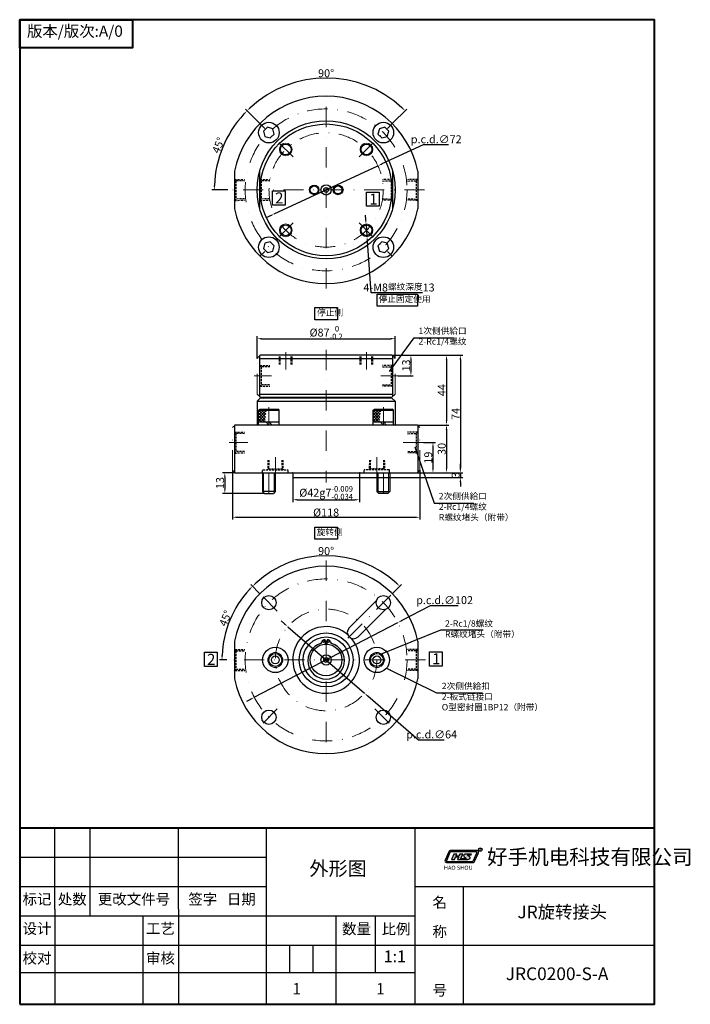
# Model space of a CAD drawing. Units: millimetres. Extents: x 486 to 909, y 193 to 813.
import ezdxf

# ---------------------------------------------------------------- set-up
doc = ezdxf.new("R2010")
doc.units = ezdxf.units.MM
for name, pattern in [('DASHDOT', [25.3, 12.7, -6.3, 0, -6.3]), ('DIVIDE', [31.6, 12.7, -6.3, 0, -6.3, 0, -6.3]), ('HIDDEN', [1.905, 1.27, -0.635]), ('PHANTOM', [2.5, 1.25, -0.25, 0.25, -0.25, 0.25, -0.25])]:
    doc.linetypes.add(name, pattern=pattern)
for name, color, linetype in [('1', 7, 'Continuous'), ('2L', 2, 'Continuous'), ('図面枠', 7, 'Continuous')]:
    doc.layers.add(name, color=color, linetype=linetype)
for name, color, linetype, lineweight in [('1L', 7, 'Continuous', 40), ('7L', 3, 'Continuous', 30), ('8L', 4, 'PHANTOM', 13), ('外轮廓线', 255, 'Continuous', 30)]:
    doc.layers.add(name, color=color, linetype=linetype, lineweight=lineweight)
doc.styles.add('HZ', font='gbenor.shx', dxfattribs={"width": 0.75, "bigfont": 'hztxt.shx'})
doc.styles.add('ROMANS', font='ROMANS', dxfattribs={"width": 0.7})
doc.styles.add('黑', font='MS Mincho.ttf', dxfattribs={"width": 0.7})
doc.dimstyles.new('1-1', dxfattribs={"dimtxt": 5, "dimasz": 2.8, "dimexe": 1.5, "dimexo": 0, "dimgap": 0.5, "dimtad": 1, "dimtoh": 1, "dimdsep": 46, "dimlunit": 6, "dimtxsty": 'HZ', "dimcen": 3, "dimclrd": 1, "dimclre": 1, "dimclrt": 3, "dimazin": 2, "dimtfac": 0.6, "dimtmove": 0, "dimatfit": 3, "dimfxl": 1, "dimtolj": 1, "dimarcsym": 0})

# ---------------------------------------------------------------- blocks, each defined once
blk = doc.blocks.new('好手logo1')
h = blk.add_hatch(color=1)
h.paths.add_polyline_path([(13.4, 7.8, 1), (14.8, 7.8, 1)])
h.paths.add_polyline_path([(14.7, 7.8, -1), (13.5, 7.8, -1)], flags=16)
h = blk.add_hatch(color=1)
h.paths.add_polyline_path([(11.12, 2.84, 0.300672), (12.04, 3.45), (13.38, 6.6, 0.537666), (12.83, 7.44), (2.6, 7.44, 0.300672), (1.86, 6.95), (0.47, 3.68, 0.537666), (1.02, 2.84)])
h.paths.add_polyline_path([(1.18, 3.24, -0.537666), (1, 3.52), (2.33, 6.65, -0.300672), (2.7, 6.9), (12.57, 6.9, -0.537666), (12.75, 6.62), (11.47, 3.61, -0.300672), (10.92, 3.24)], flags=16)
h.paths.add_polyline_path([(9.3, 4.03), (5.28, 4.03), (5.65, 4.86, 0.540881), (5.55, 5), (4.63, 5, 0.297959), (4.54, 4.94), (4.14, 4.03), (3, 4.03), (3.91, 6.1), (5.05, 6.1), (4.75, 5.42, 0.540881), (4.84, 5.28), (5.76, 5.28, 0.297959), (5.85, 5.34), (6.19, 6.1), (7.33, 6.1), (6.58, 4.39, 0.540881), (6.67, 4.25), (8.54, 4.25, 0.684537), (8.6, 4.43), (7.78, 5.19, -0.466541), (7.8, 5.8, -0.165228), (8.65, 6.09), (10.72, 6.09), (10.55, 5.82), (9.25, 5.82, 0.684537), (9.18, 5.65), (10.05, 4.85, -0.512887), (9.98, 4.21, -0.127046)], flags=0)
at = {"color": 1}
for p, q in [((3.91, 6.1), (3, 4.03)), ((3, 4.03), (4.14, 4.03)), ((5.05, 6.1), (3.91, 6.1)), ((4.14, 4.03), (4.54, 4.94)), ((4.63, 5), (5.55, 5)), ((4.75, 5.42), (5.05, 6.1)), ((5.76, 5.28), (4.84, 5.28)), ((5.65, 4.86), (5.28, 4.03)), ((5.28, 4.03), (9.3, 4.03)), ((6.19, 6.1), (5.85, 5.34)), ((7.33, 6.1), (6.19, 6.1)), ((6.58, 4.39), (7.33, 6.1)), ((8.54, 4.25), (6.67, 4.25)), ((7.78, 5.19), (8.6, 4.43)), ((10.72, 6.09), (8.65, 6.09)), ((10.05, 4.85), (9.18, 5.65)), ((9.25, 5.82), (10.55, 5.82)), ((10.55, 5.82), (10.72, 6.09))]:
    blk.add_line(p, q, dxfattribs=at)
for points in [[(1.02, 2.84), (11.12, 2.84, 0.300672), (12.04, 3.45), (13.38, 6.6, 0.537666), (12.83, 7.44), (2.6, 7.44, 0.300672), (1.86, 6.95), (0.47, 3.68, 0.537666)], [(10.92, 3.24, 0.300672), (11.47, 3.61), (12.75, 6.62, 0.537666), (12.57, 6.9), (2.7, 6.9, 0.300672), (2.33, 6.65), (1, 3.52, 0.537666), (1.18, 3.24)]]:
    blk.add_lwpolyline(points, format="xyb", close=True, dxfattribs=at)
for radius in [0.7, 0.6]:
    blk.add_circle((14.1, 7.8), radius, dxfattribs=at)
for centre, radius, start, end in [((4.63, 4.9), 0.1, 90, 156.3676), ((4.84, 5.38), 0.1, 156.3676, 270), ((5.55, 4.9), 0.1, 336.3676, 90), ((5.76, 5.38), 0.1, 270, 336.3676), ((6.67, 4.35), 0.1, 156.3676, 270), ((8.05, 5.48), 0.4, 127.5285, 227.5724), ((8.65, 4.69), 1.4, 90, 127.5285), ((8.54, 4.35), 0.1, 270, 47.5724), ((9.25, 5.72), 0.1, 90, 227.5724), ((9.3, 5.43), 1.4, 270, 298.9615), ((9.78, 4.56), 0.4, 298.9615, 47.5724)]:
    blk.add_arc(centre, radius, start, end, dxfattribs=at)
at = {"color": 1, "attachment_point": 1}
for s, insert, char_height in [('{\\fSimSun|b0|i0|c134|p2;R}', (13.84, 8.23), 0.8008), ('{\\f@MS UI Gothic|b1|i1|c128|p34;HAO\\f@MS UI Gothic|b1|i1|c134|p34; \\f@MS UI Gothic|b1|i1|c128|p34;SHOU}', (0, 1.61), 1.6)]:
    blk.add_mtext(s, dxfattribs=dict(at, insert=insert, char_height=char_height))
blk = doc.blocks.new('*D49')
at = {"color": 1, "lineweight": -2}
for p, q in [((637.69, 747.2), (628.53, 756.36)), ((721.13, 747.2), (730.3, 756.36))]:
    blk.add_line(p, q, dxfattribs=at)
blk.add_arc((679.41, 705.48), 70.46, 47.27697, 132.72303, dxfattribs=at)
at = {"color": 1}
for points in [[(631.93, 756.91), (631.28, 757.58), (629.59, 755.3)], [(727.54, 757.58), (726.89, 756.91), (729.24, 755.3)]]:
    blk.add_solid(points, dxfattribs=at)
at = {"layer": 'Defpoints', "color": 0}
for p in [(697.65, 773.54), (637.69, 747.2), (721.13, 747.2), (658.68, 726.21), (700.15, 726.21)]:
    blk.add_point(p, dxfattribs=at)
at = {"color": 3, "insert": (679.41, 778.94), "char_height": 5, "attachment_point": 5, "style": 'HZ'}
blk.add_mtext('\\A1;90°', dxfattribs=at)
blk = doc.blocks.new('*D50')
at = {"color": 1, "lineweight": -2}
for p, q in [((637.69, 747.2), (628.53, 756.36)), ((617.41, 705.48), (607.45, 705.48))]:
    blk.add_line(p, q, dxfattribs=at)
blk.add_arc((679.41, 705.48), 70.46, 137.27697, 177.72303, dxfattribs=at)
at = {"color": 1}
for points in [[(627.31, 753.61), (627.98, 752.96), (629.59, 755.3)], [(609.47, 708.27), (608.54, 708.29), (608.95, 705.48)]]:
    blk.add_solid(points, dxfattribs=at)
at = {"layer": 'Defpoints', "color": 0}
for p in [(637.69, 747.2), (618.39, 740.71), (658.68, 726.21), (617.41, 705.48), (741.41, 705.48)]:
    blk.add_point(p, dxfattribs=at)
at = {"color": 3, "insert": (611.54, 733.59), "char_height": 5, "attachment_point": 5, "rotation": 67.5, "style": 'HZ'}
blk.add_mtext('\\A1;45°', dxfattribs=at)
blk = doc.blocks.new('*D51')
at = {"color": 1, "lineweight": -2}
for p, q in [((740.56, 733.83), (714.61, 721.8)), ((756.56, 733.83), (740.56, 733.83)), ((646.75, 690.34), (712.07, 720.62)), ((644.21, 689.16), (641.67, 687.98))]:
    blk.add_line(p, q, dxfattribs=at)
at = {"color": 1}
for points in [[(714.41, 722.23), (714.81, 721.38), (712.07, 720.62)], [(644.02, 689.58), (644.41, 688.73), (646.75, 690.34)]]:
    blk.add_solid(points, dxfattribs=at)
at = {"layer": 'Defpoints', "color": 0}
for p in [(712.07, 720.62), (646.75, 690.34)]:
    blk.add_point(p, dxfattribs=at)
at = {"color": 3, "insert": (748.81, 737.36), "char_height": 5, "attachment_point": 5, "style": 'HZ'}
blk.add_mtext('\\A1;{\\Fgbenor,hztxt|c134;p.c.d.∅72}', dxfattribs=at)
blk = doc.blocks.new('*D52')
at = {"color": 1, "lineweight": -2}
for p, q in [((704.35, 686.8), (704.13, 689.6)), ((704.56, 684.01), (705.17, 676.04)), ((707.88, 640.75), (705.39, 673.24)), ((740.21, 640.75), (707.88, 640.75))]:
    blk.add_line(p, q, dxfattribs=at)
at = {"color": 1}
for points in [[(704.81, 686.84), (703.88, 686.77), (704.56, 684.01)], [(705.85, 673.28), (704.92, 673.21), (705.17, 676.04)]]:
    blk.add_solid(points, dxfattribs=at)
at = {"layer": 'Defpoints', "color": 0}
for p in [(704.56, 684.01), (705.17, 676.04)]:
    blk.add_point(p, dxfattribs=at)
at = {"color": 3, "insert": (725.36, 644.03), "char_height": 5, "attachment_point": 5, "style": 'HZ'}
blk.add_mtext('\\A1;{\\Fgbenor,hztxt|c134;4-M8\\fSimSun|b0|i0|c134|p2;\\H0.8x;螺纹深度\\Fgbenor,hztxt|c134;\\H1.25x;13}', dxfattribs=at)
blk = doc.blocks.new('*D53')
at = {"color": 1, "lineweight": -2}
for p, q in [((635.91, 599.41), (635.91, 613.29)), ((638.71, 611.79), (720.11, 611.79)), ((722.91, 599.41), (722.91, 613.29))]:
    blk.add_line(p, q, dxfattribs=at)
at = {"color": 1}
for points in [[(638.71, 612.26), (638.71, 611.33), (635.91, 611.79)], [(720.11, 612.26), (720.11, 611.33), (722.91, 611.79)]]:
    blk.add_solid(points, dxfattribs=at)
at = {"layer": 'Defpoints', "color": 0}
for p in [(722.91, 611.79), (635.91, 599.41), (722.91, 599.41)]:
    blk.add_point(p, dxfattribs=at)
at = {"color": 3, "insert": (679.41, 615.65), "char_height": 5, "attachment_point": 5, "style": 'HZ'}
blk.add_mtext('\\A1;{\\Fgbenor,hztxt|c134;%%C87\\H0.7x;\\S 0^ -0.2;}', dxfattribs=at)
blk = doc.blocks.new('*D54')
at = {"color": 1, "lineweight": -2}
for p, q in [((720.91, 601.41), (765.52, 601.41)), ((764.02, 598.61), (764.02, 530.21)), ((736.91, 527.41), (765.52, 527.41))]:
    blk.add_line(p, q, dxfattribs=at)
at = {"color": 1}
for points in [[(763.55, 598.61), (764.49, 598.61), (764.02, 601.41)], [(763.55, 530.21), (764.49, 530.21), (764.02, 527.41)]]:
    blk.add_solid(points, dxfattribs=at)
at = {"layer": 'Defpoints', "color": 0}
for p in [(720.91, 601.41), (736.91, 527.41), (764.02, 527.41)]:
    blk.add_point(p, dxfattribs=at)
at = {"color": 3, "insert": (761.02, 564.41), "char_height": 5, "attachment_point": 5, "rotation": 90, "style": 'HZ'}
blk.add_mtext('\\A1;{\\Fgbenor,hztxt|c134;74}', dxfattribs=at)
blk = doc.blocks.new('*D55')
at = {"color": 1, "lineweight": -2}
for p, q in [((720.91, 601.41), (734.36, 601.41)), ((732.86, 598.61), (732.86, 591.21)), ((724.75, 588.41), (734.36, 588.41))]:
    blk.add_line(p, q, dxfattribs=at)
at = {"color": 1}
for points in [[(732.39, 598.61), (733.32, 598.61), (732.86, 601.41)], [(732.39, 591.21), (733.32, 591.21), (732.86, 588.41)]]:
    blk.add_solid(points, dxfattribs=at)
at = {"layer": 'Defpoints', "color": 0}
for p in [(720.91, 601.41), (724.75, 588.41), (732.86, 588.41)]:
    blk.add_point(p, dxfattribs=at)
at = {"color": 3, "insert": (729.86, 594.91), "char_height": 5, "attachment_point": 5, "rotation": 90, "style": 'HZ'}
blk.add_mtext('\\A1;13', dxfattribs=at)
blk = doc.blocks.new('*D56')
at = {"color": 1, "lineweight": -2}
for p, q in [((720.91, 601.41), (756.78, 601.41)), ((755.28, 598.61), (755.28, 560.21)), ((736.91, 557.41), (756.78, 557.41))]:
    blk.add_line(p, q, dxfattribs=at)
at = {"color": 1}
for points in [[(754.82, 598.61), (755.75, 598.61), (755.28, 601.41)], [(754.82, 560.21), (755.75, 560.21), (755.28, 557.41)]]:
    blk.add_solid(points, dxfattribs=at)
at = {"layer": 'Defpoints', "color": 0}
for p in [(720.91, 601.41), (736.91, 557.41), (755.28, 557.41)]:
    blk.add_point(p, dxfattribs=at)
at = {"color": 3, "insert": (752.28, 579.41), "char_height": 5, "attachment_point": 5, "rotation": 90, "style": 'HZ'}
blk.add_mtext('\\A1;44', dxfattribs=at)
blk = doc.blocks.new('*D57')
at = {"color": 1, "lineweight": -2}
for p, q in [((740.86, 546.41), (748.26, 546.41)), ((746.76, 543.61), (746.76, 530.21)), ((736.91, 527.41), (748.26, 527.41))]:
    blk.add_line(p, q, dxfattribs=at)
at = {"color": 1}
for points in [[(746.29, 543.61), (747.22, 543.61), (746.76, 546.41)], [(746.29, 530.21), (747.22, 530.21), (746.76, 527.41)]]:
    blk.add_solid(points, dxfattribs=at)
at = {"layer": 'Defpoints', "color": 0}
for p in [(740.86, 546.41), (736.91, 527.41), (746.76, 527.41)]:
    blk.add_point(p, dxfattribs=at)
at = {"color": 3, "insert": (743.76, 536.91), "char_height": 5, "attachment_point": 5, "rotation": 90, "style": 'HZ'}
blk.add_mtext('\\A1;19', dxfattribs=at)
blk = doc.blocks.new('*D58')
at = {"color": 1, "lineweight": -2}
for p, q in [((736.91, 557.41), (756.78, 557.41)), ((755.28, 554.61), (755.28, 530.21)), ((736.91, 527.41), (756.78, 527.41))]:
    blk.add_line(p, q, dxfattribs=at)
at = {"color": 1}
for points in [[(754.82, 554.61), (755.75, 554.61), (755.28, 557.41)], [(754.82, 530.21), (755.75, 530.21), (755.28, 527.41)]]:
    blk.add_solid(points, dxfattribs=at)
at = {"layer": 'Defpoints', "color": 0}
for p in [(736.91, 557.41), (736.91, 527.41), (755.28, 527.41)]:
    blk.add_point(p, dxfattribs=at)
at = {"color": 3, "insert": (752.28, 542.41), "char_height": 5, "attachment_point": 5, "rotation": 90, "style": 'HZ'}
blk.add_mtext('\\A1;30', dxfattribs=at)
blk = doc.blocks.new('*D59')
at = {"color": 1, "lineweight": -2}
for p, q in [((621.91, 527.41), (614.08, 527.41)), ((615.58, 524.61), (615.58, 517.21)), ((640.55, 514.41), (614.08, 514.41))]:
    blk.add_line(p, q, dxfattribs=at)
at = {"color": 1}
for points in [[(615.11, 524.61), (616.04, 524.61), (615.58, 527.41)], [(615.11, 517.21), (616.04, 517.21), (615.58, 514.41)]]:
    blk.add_solid(points, dxfattribs=at)
at = {"layer": 'Defpoints', "color": 0}
for p in [(621.91, 527.41), (615.58, 514.41), (640.55, 514.41)]:
    blk.add_point(p, dxfattribs=at)
at = {"color": 3, "insert": (612.58, 520.91), "char_height": 5, "attachment_point": 5, "rotation": 90, "style": 'HZ'}
blk.add_mtext('\\A1;13', dxfattribs=at)
blk = doc.blocks.new('*D60')
at = {"color": 1, "lineweight": -2}
for p, q in [((658.41, 524.81), (658.41, 508.87)), ((700.41, 524.81), (700.41, 508.87)), ((661.21, 510.37), (697.61, 510.37))]:
    blk.add_line(p, q, dxfattribs=at)
at = {"color": 1}
for points in [[(661.21, 510.84), (661.21, 509.91), (658.41, 510.37)], [(697.61, 510.84), (697.61, 509.91), (700.41, 510.37)]]:
    blk.add_solid(points, dxfattribs=at)
at = {"layer": 'Defpoints', "color": 0}
for p in [(658.41, 524.81), (700.41, 524.81), (700.41, 510.37)]:
    blk.add_point(p, dxfattribs=at)
at = {"color": 3, "insert": (679.41, 514.81), "char_height": 5, "attachment_point": 5, "style": 'HZ'}
blk.add_mtext('\\A1;{\\Fgbenor,hztxt|c134;%%C42g7\\H0.7x;\\S-0.009^ -0.034;}', dxfattribs=at)
blk = doc.blocks.new('*D61')
at = {"color": 1, "lineweight": -2}
for p, q in [((620.41, 528.91), (620.41, 497.86)), ((738.41, 528.91), (738.41, 497.86)), ((623.21, 499.36), (735.61, 499.36))]:
    blk.add_line(p, q, dxfattribs=at)
at = {"color": 1}
for points in [[(623.21, 499.82), (623.21, 498.89), (620.41, 499.36)], [(735.61, 499.82), (735.61, 498.89), (738.41, 499.36)]]:
    blk.add_solid(points, dxfattribs=at)
at = {"layer": 'Defpoints', "color": 0}
for p in [(620.41, 528.91), (738.41, 528.91), (738.41, 499.36)]:
    blk.add_point(p, dxfattribs=at)
at = {"color": 3, "insert": (679.41, 502.36), "char_height": 5, "attachment_point": 5, "style": 'HZ'}
blk.add_mtext('\\A1;{\\Fgbenor,hztxt|c134;%%C118}', dxfattribs=at)
blk = doc.blocks.new('*D62')
at = {"color": 1, "lineweight": -2}
for p, q in [((637.69, 451.23), (631.97, 456.95)), ((721.13, 451.23), (726.85, 456.95))]:
    blk.add_line(p, q, dxfattribs=at)
blk.add_arc((679.41, 409.51), 65.59, 47.44606, 132.55394, dxfattribs=at)
at = {"color": 1}
for points in [[(635.38, 457.49), (634.73, 458.17), (633.03, 455.89)], [(724.09, 458.17), (723.45, 457.49), (725.79, 455.89)]]:
    blk.add_solid(points, dxfattribs=at)
at = {"layer": 'Defpoints', "color": 0}
for p in [(696.39, 472.87), (637.69, 451.23), (721.13, 451.23), (648.66, 440.27), (693.17, 423.27)]:
    blk.add_point(p, dxfattribs=at)
at = {"color": 3, "insert": (679.41, 478.1), "char_height": 5, "attachment_point": 5, "style": 'HZ'}
blk.add_mtext('\\A1;90°', dxfattribs=at)
blk = doc.blocks.new('*D63')
at = {"color": 1, "lineweight": -2}
for p, q in [((637.69, 451.23), (631.95, 456.98)), ((616.79, 409.51), (612.29, 409.51))]:
    blk.add_line(p, q, dxfattribs=at)
blk.add_arc((679.41, 409.51), 65.63, 137.4448, 177.5552, dxfattribs=at)
at = {"color": 1}
for points in [[(630.73, 454.22), (631.41, 453.57), (633.01, 455.92)], [(614.31, 412.3), (613.38, 412.32), (613.79, 409.51)]]:
    blk.add_solid(points, dxfattribs=at)
at = {"layer": 'Defpoints', "color": 0}
for p in [(637.69, 451.23), (622.58, 442.33), (648.66, 440.27), (616.79, 409.51), (742.03, 409.51)]:
    blk.add_point(p, dxfattribs=at)
at = {"color": 3, "insert": (616.01, 435.77), "char_height": 5, "attachment_point": 5, "rotation": 67.5, "style": 'HZ'}
blk.add_mtext('\\A1;45°', dxfattribs=at)
blk = doc.blocks.new('*D64')
at = {"color": 1, "lineweight": -2}
for p, q in [((745.05, 443.65), (727.14, 434.34)), ((762.62, 443.65), (745.05, 443.65)), ((634.16, 385.98), (724.66, 433.04)), ((631.68, 384.69), (629.2, 383.4))]:
    blk.add_line(p, q, dxfattribs=at)
at = {"color": 1}
for points in [[(726.93, 434.75), (727.36, 433.92), (724.66, 433.04)], [(631.46, 385.1), (631.9, 384.28), (634.16, 385.98)]]:
    blk.add_solid(points, dxfattribs=at)
at = {"layer": 'Defpoints', "color": 0}
for p in [(724.66, 433.04), (634.16, 385.98)]:
    blk.add_point(p, dxfattribs=at)
at = {"color": 3, "insert": (754.08, 447.17), "char_height": 5, "attachment_point": 5, "style": 'HZ'}
blk.add_mtext('\\A1;{\\Fgbenor,hztxt|c134;p.c.d.∅102}', dxfattribs=at)
blk = doc.blocks.new('*D65')
at = {"color": 1, "lineweight": -2}
for p, q in [((653.1, 432.29), (650.99, 434.13)), ((655.22, 430.46), (703.6, 388.57)), ((737.64, 359.1), (705.72, 386.73)), ((753.76, 359.1), (737.64, 359.1))]:
    blk.add_line(p, q, dxfattribs=at)
at = {"color": 1}
for points in [[(653.41, 432.65), (652.8, 431.94), (655.22, 430.46)], [(706.03, 387.09), (705.41, 386.38), (703.6, 388.57)]]:
    blk.add_solid(points, dxfattribs=at)
at = {"layer": 'Defpoints', "color": 0}
for p in [(655.22, 430.46), (703.6, 388.57)]:
    blk.add_point(p, dxfattribs=at)
at = {"color": 3, "insert": (745.95, 362.62), "char_height": 5, "attachment_point": 5, "style": 'HZ'}
blk.add_mtext('\\A1;{\\Fgbenor,hztxt|c134;p.c.d.∅64}', dxfattribs=at)
blk = doc.blocks.new('*D66')
at = {"color": 1, "lineweight": -2}
for p, q in [((736.91, 527.41), (765.52, 527.41)), ((764.02, 530.21), (764.02, 533.01)), ((764.02, 527.41), (764.02, 524.41)), ((700.01, 524.41), (765.52, 524.41)), ((764.02, 521.61), (764.02, 518.81))]:
    blk.add_line(p, q, dxfattribs=at)
at = {"color": 1}
for points in [[(763.55, 530.21), (764.49, 530.21), (764.02, 527.41)], [(763.55, 521.61), (764.49, 521.61), (764.02, 524.41)]]:
    blk.add_solid(points, dxfattribs=at)
at = {"layer": 'Defpoints', "color": 0}
for p in [(736.91, 527.41), (700.01, 524.41), (764.02, 524.41)]:
    blk.add_point(p, dxfattribs=at)
at = {"color": 3, "insert": (761.02, 525.91), "char_height": 5, "attachment_point": 5, "rotation": 90, "style": 'HZ'}
blk.add_mtext('\\A1;3', dxfattribs=at)

msp = doc.modelspace()

# ---------------------------------------------------------------- linework, layer by layer
for points in [[(645.604, 704.913), (653.625, 704.913), (653.625, 695.894), (645.604, 695.894)], [(704.923, 704.159), (712.944, 704.159), (712.944, 695.14), (704.923, 695.14)], [(711.501, 639.906), (737.039, 639.906), (737.039, 632.194), (711.501, 632.194)], [(672.333, 631.467), (686.587, 631.467), (686.587, 623.755), (672.333, 623.755)], [(672.333, 493.21), (686.587, 493.21), (686.587, 485.498), (672.333, 485.498)], [(602.682, 414.341), (610.703, 414.341), (610.703, 405.323), (602.682, 405.323)], [(744.549, 414.696), (752.569, 414.696), (752.569, 405.678), (744.549, 405.678)]]:
    msp.add_lwpolyline(points, close=True)
at = {"layer": '1', "color": 4, "linetype": 'HIDDEN'}
for p, q in [((621.611, 712.261), (622.611, 711.23)), ((621.755, 712.113), (628.047, 711.916)), ((628.02, 711.061), (622.611, 711.23)), ((622.611, 711.23), (622.611, 699.73)), ((637.511, 712.261), (638.511, 711.23)), ((637.655, 712.113), (643.947, 711.916)), ((643.92, 711.061), (638.511, 711.23)), ((638.511, 711.23), (638.511, 699.73)), ((721.167, 712.113), (714.876, 711.916)), ((714.902, 711.061), (720.312, 711.23)), ((721.311, 712.261), (720.312, 711.23)), ((720.312, 711.23), (720.312, 699.73)), ((737.067, 712.113), (730.776, 711.916)), ((730.802, 711.061), (736.212, 711.23)), ((737.211, 712.261), (736.212, 711.23)), ((736.212, 711.23), (736.212, 699.73)), ((621.611, 698.699), (622.611, 699.73)), ((621.755, 698.847), (627.963, 699.041)), ((627.936, 699.897), (622.611, 699.73)), ((637.511, 698.699), (638.511, 699.73)), ((637.655, 698.847), (643.863, 699.041)), ((643.836, 699.897), (638.511, 699.73)), ((721.167, 698.847), (714.96, 699.041)), ((714.987, 699.897), (720.312, 699.73)), ((721.311, 698.699), (720.312, 699.73)), ((737.067, 698.847), (730.86, 699.041)), ((730.887, 699.897), (736.212, 699.73)), ((737.211, 698.699), (736.212, 699.73)), ((649.955, 595.532), (649.955, 601.412)), ((650.555, 595.532), (650.555, 601.412)), ((657.355, 595.532), (657.355, 601.412)), ((657.955, 595.532), (657.955, 601.412)), ((700.867, 595.532), (700.867, 601.412)), ((701.467, 595.532), (701.467, 601.412)), ((708.267, 595.532), (708.267, 601.412)), ((708.867, 595.532), (708.867, 601.412)), ((637.511, 595.193), (638.511, 594.162)), ((721.311, 595.193), (720.312, 594.162)), ((637.655, 595.045), (643.947, 594.848)), ((643.92, 593.993), (638.511, 594.162)), ((638.511, 594.162), (638.511, 582.662)), ((721.167, 595.045), (714.876, 594.848)), ((714.902, 593.993), (720.312, 594.162)), ((720.312, 594.162), (720.312, 582.662)), ((643.836, 582.829), (638.511, 582.662)), ((714.987, 582.829), (720.312, 582.662)), ((637.511, 581.631), (638.511, 582.662)), ((637.655, 581.779), (643.863, 581.973)), ((721.167, 581.779), (714.96, 581.973)), ((721.311, 581.631), (720.312, 582.662)), ((621.611, 553.193), (622.611, 552.162)), ((621.755, 553.045), (628.047, 552.848)), ((628.02, 551.993), (622.611, 552.162)), ((622.611, 552.162), (622.611, 540.662)), ((737.067, 553.045), (730.776, 552.848)), ((730.802, 551.993), (736.212, 552.162)), ((737.211, 553.193), (736.212, 552.162)), ((736.212, 552.162), (736.212, 540.662)), ((621.611, 539.631), (622.611, 540.662)), ((621.755, 539.779), (627.963, 539.973)), ((627.936, 540.829), (622.611, 540.662)), ((737.067, 539.779), (730.86, 539.973)), ((730.887, 540.829), (736.212, 540.662)), ((737.211, 539.631), (736.212, 540.662)), ((642.741, 535.412), (642.551, 529.323)), ((643.311, 535.412), (643.139, 529.912)), ((651.511, 535.412), (651.683, 529.912)), ((652.082, 535.412), (652.272, 529.323)), ((706.741, 535.412), (706.551, 529.323)), ((707.311, 535.412), (707.139, 529.912)), ((715.511, 535.412), (715.683, 529.912)), ((716.082, 535.412), (716.272, 529.323)), ((639.411, 527.612), (639.411, 529.012)), ((639.611, 529.212), (655.211, 529.212)), ((643.139, 529.912), (642.439, 529.212)), ((643.139, 529.912), (651.683, 529.912)), ((651.683, 529.912), (652.383, 529.212)), ((655.411, 527.612), (655.411, 529.012)), ((703.411, 527.612), (703.411, 529.012)), ((719.211, 529.212), (703.611, 529.212)), ((707.139, 529.912), (706.439, 529.212)), ((715.683, 529.912), (707.139, 529.912)), ((715.683, 529.912), (716.383, 529.212)), ((719.411, 527.612), (719.411, 529.012)), ((621.611, 416.266), (622.584, 415.263)), ((621.781, 416.091), (628.188, 416.091)), ((737.041, 416.091), (730.634, 416.091)), ((737.211, 416.266), (736.238, 415.263)), ((622.584, 415.263), (628.188, 415.263)), ((622.584, 415.263), (622.584, 403.763)), ((736.238, 415.263), (730.634, 415.263)), ((736.238, 415.263), (736.238, 403.763)), ((621.611, 402.759), (622.584, 403.763)), ((622.584, 403.763), (628.188, 403.763)), ((736.238, 403.763), (730.634, 403.763)), ((737.211, 402.759), (736.238, 403.763)), ((621.781, 402.934), (628.188, 402.934)), ((737.041, 402.934), (730.634, 402.934))]:
    msp.add_line(p, q, dxfattribs=at)
for centre, start, end in [((639.211, 527.612), 270, 0), ((639.611, 529.012), 90, 180), ((655.211, 529.012), 0, 90), ((655.611, 527.612), 180, 270), ((703.211, 527.612), 270, 0), ((703.611, 529.012), 90, 180), ((719.211, 529.012), 0, 90), ((719.611, 527.612), 180, 270)]:
    msp.add_arc(centre, 0.2, start, end, dxfattribs=at)
at = {"layer": '1L', "linetype": 'ByBlock'}
msp.add_line((486.291, 303.795), (886.327, 303.795), dxfattribs=at)
for points in [[(486.314, 812.654), (557.422, 812.654), (557.422, 794.877), (486.314, 794.877)], [(486.314, 192.69), (886.291, 192.69), (886.291, 812.654), (486.314, 812.654)], [(486.314, 192.69), (886.291, 192.69), (886.291, 812.654), (486.314, 812.654)]]:
    msp.add_lwpolyline(points, close=True, dxfattribs=at)
at = {"layer": '2L', "linetype": 'Continuous'}
for p, q in [((508.535, 252.687), (508.535, 303.795)), ((508.535, 252.687), (508.535, 303.795)), ((530.756, 248.465), (530.756, 303.795)), ((530.756, 248.465), (530.756, 303.795)), ((586.308, 252.687), (586.308, 303.795)), ((586.308, 252.687), (586.308, 303.795)), ((641.86, 192.69), (641.86, 303.795)), ((641.86, 192.69), (641.86, 303.795)), ((735.453, 192.69), (735.453, 303.795)), ((735.453, 192.69), (735.453, 303.795)), ((486.314, 285.351), (641.86, 285.351)), ((486.314, 285.351), (641.86, 285.351)), ((486.314, 266.908), (641.86, 266.908)), ((486.314, 266.908), (641.86, 266.908)), ((486.314, 266.908), (641.86, 266.908)), ((486.314, 266.908), (641.86, 266.908)), ((486.314, 266.908), (641.86, 266.908)), ((486.314, 266.908), (641.86, 266.908)), ((735.453, 266.908), (886.291, 266.908)), ((735.453, 266.908), (886.291, 266.908)), ((766.007, 192.69), (766.007, 266.908)), ((766.007, 192.69), (766.007, 266.908)), ((486.314, 248.465), (735.453, 248.465)), ((486.314, 248.465), (735.453, 248.465)), ((508.535, 252.687), (508.535, 192.69)), ((508.535, 252.687), (508.535, 192.69)), ((564.087, 192.69), (564.087, 248.465)), ((564.087, 192.69), (564.087, 248.465)), ((586.308, 252.687), (586.308, 192.69)), ((586.308, 252.687), (586.308, 192.69)), ((685.795, 192.69), (685.795, 248.465)), ((685.795, 192.69), (685.795, 248.465)), ((710.624, 212.689), (710.624, 248.465)), ((710.624, 212.689), (710.624, 248.465)), ((486.314, 230.021), (886.291, 230.021)), ((486.314, 230.021), (886.291, 230.021)), ((656.49, 212.689), (656.49, 230.021)), ((656.49, 212.689), (656.49, 230.021)), ((671.165, 212.689), (671.165, 230.021)), ((671.165, 212.689), (671.165, 230.021)), ((486.314, 212.689), (735.453, 212.689)), ((486.314, 212.689), (735.453, 212.689))]:
    msp.add_line(p, q, dxfattribs=at)
at = {"layer": '図面枠', "color": 1, "linetype": 'DASHDOT', "lineweight": 20}
for p, q in [((679.411, 643.48), (679.411, 767.48)), ((658.677, 726.215), (637.692, 747.2)), ((700.146, 726.215), (721.131, 747.2)), ((741.411, 705.48), (617.411, 705.48)), ((658.677, 684.746), (637.692, 663.761)), ((700.146, 684.746), (721.131, 663.761)), ((653.955, 603.35), (653.955, 592.385)), ((679.411, 604.738), (679.411, 521.348)), ((704.867, 603.35), (704.867, 592.385)), ((634.07, 588.412), (645.021, 588.412)), ((724.752, 588.412), (713.801, 588.412)), ((643.349, 568.758), (643.349, 557.412)), ((715.474, 568.758), (715.474, 557.412)), ((630.121, 546.412), (618.258, 546.412)), ((728.062, 546.412), (740.863, 546.412)), ((647.411, 525.119), (647.411, 537.213)), ((711.411, 525.119), (711.411, 537.213)), ((643.349, 527.412), (643.349, 512.941)), ((715.474, 527.412), (715.474, 512.941)), ((679.411, 472.133), (679.411, 346.893)), ((648.656, 440.268), (637.692, 451.232)), ((693.167, 423.268), (721.131, 451.232)), ((742.031, 409.513), (616.791, 409.513)), ((648.656, 378.757), (637.692, 367.793)), ((710.167, 378.757), (721.131, 367.793))]:
    msp.add_line(p, q, dxfattribs=at)
at = {"layer": '図面枠', "color": 3, "linetype": 'Continuous', "lineweight": 30}
for p, q in [((642.443, 744.923), (639.968, 742.449)), ((645.824, 744.018), (642.443, 744.923)), ((646.73, 740.637), (645.824, 744.018)), ((712.999, 744.018), (712.093, 740.637)), ((716.38, 744.923), (712.999, 744.018)), ((718.855, 742.449), (716.38, 744.923)), ((639.968, 742.449), (640.874, 739.068)), ((640.874, 739.068), (644.255, 738.162)), ((644.255, 738.162), (646.73, 740.637)), ((712.093, 740.637), (714.568, 738.162)), ((714.568, 738.162), (717.949, 739.068)), ((717.949, 739.068), (718.855, 742.449)), ((621.611, 717.319), (621.611, 693.641)), ((637.511, 717.17), (637.511, 693.791)), ((721.311, 717.17), (721.311, 693.791)), ((737.211, 717.319), (737.211, 693.641)), ((640.874, 671.893), (639.968, 668.512)), ((644.255, 672.799), (640.874, 671.893)), ((646.73, 670.324), (644.255, 672.799)), ((645.824, 666.943), (646.73, 670.324)), ((714.568, 672.799), (712.093, 670.324)), ((712.093, 670.324), (712.999, 666.943)), ((717.949, 671.893), (714.568, 672.799)), ((718.855, 668.512), (717.949, 671.893)), ((639.968, 668.512), (642.443, 666.037)), ((642.443, 666.037), (645.824, 666.943)), ((712.999, 666.943), (716.38, 666.037)), ((716.38, 666.037), (718.855, 668.512)), ((637.511, 601.012), (637.911, 601.412)), ((720.911, 601.412), (637.911, 601.412)), ((721.311, 601.012), (720.911, 601.412)), ((637.511, 601.012), (637.511, 575.312)), ((637.511, 599.412), (721.311, 599.412)), ((721.311, 601.012), (721.311, 575.312)), ((637.511, 576.912), (721.311, 576.912)), ((637.911, 574.412), (635.911, 572.412)), ((635.911, 572.412), (635.911, 557.812)), ((635.911, 572.412), (722.911, 572.412)), ((637.911, 574.912), (637.511, 575.312)), ((637.911, 574.912), (720.911, 574.912)), ((720.911, 574.412), (637.911, 574.412)), ((640.411, 574.912), (640.411, 574.812)), ((718.411, 574.912), (718.411, 574.812)), ((720.911, 574.912), (721.311, 575.312)), ((720.911, 574.412), (722.911, 572.412)), ((722.911, 572.412), (722.911, 557.812)), ((636.849, 566.879), (637.749, 567.412)), ((636.849, 557.412), (636.849, 566.879)), ((636.849, 566.879), (649.849, 566.879)), ((637.749, 567.412), (648.948, 567.412)), ((649.849, 566.879), (648.948, 567.412)), ((649.849, 557.412), (649.849, 566.879)), ((708.974, 566.879), (709.874, 567.412)), ((708.974, 557.412), (708.974, 566.879)), ((708.974, 566.879), (721.974, 566.879)), ((709.874, 567.412), (721.073, 567.412)), ((721.974, 566.879), (721.073, 567.412)), ((721.974, 557.412), (721.974, 566.879)), ((636.849, 559.412), (649.849, 559.412)), ((643.349, 557.412), (641.349, 559.412)), ((643.349, 559.412), (645.349, 557.412)), ((708.974, 559.412), (721.974, 559.412)), ((715.474, 557.412), (713.474, 559.412)), ((715.474, 559.412), (717.474, 557.412)), ((621.911, 557.412), (621.611, 557.112)), ((621.611, 557.112), (621.611, 527.712)), ((736.911, 557.412), (621.911, 557.412)), ((736.911, 557.412), (737.211, 557.112)), ((737.211, 557.112), (737.211, 527.712)), ((621.911, 527.412), (621.611, 527.712)), ((621.911, 527.412), (736.911, 527.412)), ((639.349, 527.412), (639.349, 515.612)), ((647.349, 527.412), (647.349, 515.612)), ((658.411, 527.012), (658.411, 524.812)), ((700.411, 527.012), (700.411, 524.812)), ((711.474, 527.412), (711.474, 515.612)), ((719.474, 527.412), (719.474, 515.612)), ((736.911, 527.412), (737.211, 527.712)), ((658.411, 524.812), (658.811, 524.412)), ((658.811, 524.412), (700.011, 524.412)), ((700.411, 524.812), (700.011, 524.412)), ((639.349, 515.612), (640.549, 514.412)), ((647.349, 515.612), (639.349, 515.612)), ((647.349, 515.612), (646.149, 514.412)), ((711.474, 515.612), (712.674, 514.412)), ((711.474, 515.612), (719.474, 515.612)), ((719.474, 515.612), (718.274, 514.412)), ((640.549, 514.412), (646.149, 514.412)), ((718.274, 514.412), (712.674, 514.412)), ((693.907, 429.665), (711.188, 446.946)), ((699.564, 424.008), (716.844, 441.289)), ((678.861, 421.778), (678.861, 419.497)), ((679.962, 421.778), (679.962, 419.513)), ((621.611, 421.352), (621.611, 397.674)), ((676.759, 421.089), (676.727, 420.917)), ((682.063, 421.089), (682.096, 420.917)), ((737.211, 421.352), (737.211, 397.674))]:
    msp.add_line(p, q, dxfattribs=at)
at = {"layer": '図面枠', "color": 1, "linetype": 'DIVIDE', "lineweight": 20}
for p, q in [((635.911, 599.412), (636.995, 600.496)), ((635.911, 576.912), (635.911, 599.412)), ((722.911, 599.412), (721.828, 600.496)), ((722.911, 576.912), (722.911, 599.412)), ((636.995, 575.829), (635.911, 576.912)), ((721.828, 575.829), (722.911, 576.912)), ((620.411, 555.912), (621.265, 556.766)), ((620.411, 528.912), (620.411, 555.912)), ((738.411, 555.912), (737.558, 556.766)), ((738.411, 528.912), (738.411, 555.912)), ((620.411, 528.912), (621.206, 528.117)), ((738.411, 528.912), (737.617, 528.117))]:
    msp.add_line(p, q, dxfattribs=at)
at = {"layer": '図面枠', "color": 1, "linetype": 'Continuous', "lineweight": 20}
for p, q in [((636.849, 565.526), (638.167, 566.879)), ((636.849, 563.641), (640.006, 566.879)), ((636.849, 561.755), (641.815, 566.849)), ((636.849, 565.069), (641.011, 560.8)), ((636.849, 559.87), (641.525, 564.666)), ((636.923, 566.879), (641.232, 562.459)), ((638.761, 566.879), (641.452, 564.119)), ((640.6, 566.879), (641.673, 565.778)), ((708.974, 565.526), (710.292, 566.879)), ((708.974, 563.641), (712.131, 566.879)), ((708.974, 561.755), (713.94, 566.849)), ((708.974, 565.069), (713.136, 560.8)), ((708.974, 559.87), (713.65, 564.666)), ((709.048, 566.879), (713.356, 562.459)), ((710.886, 566.879), (713.577, 564.119)), ((712.725, 566.879), (713.798, 565.778)), ((636.849, 563.183), (640.526, 559.412)), ((636.849, 561.298), (638.687, 559.412)), ((638.241, 559.412), (641.235, 562.482)), ((640.08, 559.412), (640.944, 560.299)), ((708.974, 563.183), (712.651, 559.412)), ((708.974, 561.298), (710.812, 559.412)), ((710.366, 559.412), (713.359, 562.482)), ((712.205, 559.412), (713.069, 560.299)), ((640.025, 527.412), (640.025, 514.936)), ((646.672, 527.412), (646.672, 514.936)), ((712.15, 527.412), (712.15, 514.936)), ((718.797, 527.412), (718.797, 514.936))]:
    msp.add_line(p, q, dxfattribs=at)
at = {"layer": '図面枠', "color": 1, "linetype": 'DASHDOT', "lineweight": 20}
for centre, radius in [((679.411, 705.48), 51), ((679.411, 705.48), 36), ((679.411, 409.513), 51), ((679.411, 409.513), 32)]:
    msp.add_circle(centre, radius, dxfattribs=at)
at = {"layer": '図面枠', "color": 3, "linetype": 'Continuous', "lineweight": 30}
for centre, radius in [((679.411, 705.48), 43.5), ((643.349, 741.543), 6.5), ((679.411, 705.48), 41.5), ((715.474, 741.543), 6.5), ((653.955, 730.936), 3.4), ((704.867, 730.936), 3.4), ((671.911, 705.48), 3), ((671.911, 705.48), 2.5), ((679.411, 705.48), 3.25), ((679.411, 705.48), 1.5), ((686.911, 705.48), 3), ((686.911, 705.48), 2.5), ((653.955, 680.024), 3.4), ((704.867, 680.024), 3.4), ((643.349, 669.418), 6.5), ((715.474, 669.418), 6.5), ((643.349, 445.575), 4.5), ((715.474, 445.575), 4.5), ((679.411, 409.513), 17), ((679.411, 409.513), 14.5), ((677.842, 421.15), 0.553), ((680.981, 421.15), 0.553), ((647.411, 409.513), 8), ((679.411, 409.513), 10), ((711.411, 409.513), 8), ((647.411, 409.513), 4.1), ((647.411, 409.513), 2.5), ((679.411, 409.513), 3.25), ((679.411, 409.513), 1.5), ((711.411, 409.513), 4.1), ((711.411, 409.513), 2.5), ((643.349, 373.45), 4.5), ((715.474, 373.45), 4.5)]:
    msp.add_circle(centre, radius, dxfattribs=at)
at = {"layer": '図面枠', "color": 1, "linetype": 'Continuous', "lineweight": 20}
for centre, radius in [((653.955, 730.936), 4), ((704.867, 730.936), 4), ((653.955, 680.024), 4), ((704.867, 680.024), 4), ((647.411, 409.513), 4.75), ((711.411, 409.513), 4.75)]:
    msp.add_circle(centre, radius, dxfattribs=at)
at = {"layer": '図面枠', "color": 3, "linetype": 'Continuous', "lineweight": 30}
for centre, radius, start, end in [((679.411, 705.48), 59, 11.575536, 168.424464), ((679.411, 705.48), 59, 191.575536, 348.424464), ((640.011, 574.812), 0.4, 270, 0), ((718.811, 574.812), 0.4, 180, 270), ((635.511, 557.812), 0.4, 270, 0), ((723.311, 557.812), 0.4, 180, 270), ((658.011, 527.012), 0.4, 0, 90), ((700.811, 527.012), 0.4, 90, 180), ((679.411, 409.513), 59, 11.575536, 168.424464), ((679.411, 409.513), 21, 49.893026, 40.106974), ((696.735, 426.837), 4, 135, 315), ((678.065, 420.843), 1.328, 98.093284, 169.346097), ((679.676, 409.513), 12.773, 95.854207, 98.093284), ((678.418, 421.778), 0.443, 0, 95.854207), ((680.404, 421.778), 0.443, 84.145793, 180), ((679.147, 409.513), 12.773, 81.906716, 84.145793), ((680.758, 420.843), 1.328, 10.653903, 81.906716), ((679.411, 408.959), 11.511, 108.103276, 71.896724), ((675.422, 421.163), 1.328, 288.103276, 349.346097), ((683.401, 421.163), 1.328, 190.653903, 251.896724), ((679.411, 409.513), 59, 191.575536, 348.424464)]:
    msp.add_arc(centre, radius, start, end, dxfattribs=at)

# ---------------------------------------------------------------- block references
at = {"xscale": 1.62982621215141, "yscale": 1.62982621215141, "zscale": 1.62982621215141}
msp.add_blockref('好手logo1', (753.617, 277.372), dxfattribs=at)

# ---------------------------------------------------------------- texts
at = {"layer": '7L', "linetype": 'ByBlock', "insert": (521.099, 808.99), "char_height": 8.832814, "attachment_point": 2}
msp.add_mtext('{\\fSimSun|b0|i0|c134|p2;\\H0.805x;版本\\fFangSong_GB2312|b0|i0|c134|p49;/\\fSimSun|b0|i0|c134|p2;版次\\fNSimSun|b0|i0|c134|p49;:A/0}', dxfattribs=at)
at = {"layer": '7L', "color": 3, "attachment_point": 2}
for s, insert, char_height in [('{\\fSimSun|b0|i0|c134|p2;2}', (649.917, 703.912), 6.92029), ('{\\fSimSun|b0|i0|c134|p2;1}', (709.236, 703.158), 6.92029), ('{\\fSimSun|b0|i0|c134|p2;2}', (606.995, 413.34), 6.92029), ('{\\fSimSun|b0|i0|c134|p2;1}', (748.862, 413.695), 6.92029), ('{\\f宋体|b0|i0|c134|p2;标记}', (497.224, 262.209), 6.66628), ('{\\f宋体|b0|i0|c134|p2;标记}', (497.224, 262.209), 6.66628), ('{\\f宋体|b0|i0|c134|p2;处数}', (519.445, 262.209), 6.66628), ('{\\f宋体|b0|i0|c134|p2;处数}', (519.445, 262.209), 6.66628), ('{\\f宋体|b0|i0|c134|p2;更改文件号}', (558.309, 262.209), 6.66628), ('{\\f宋体|b0|i0|c134|p2;更改文件号}', (558.309, 262.209), 6.66628), ('{\\f宋体|b0|i0|c134|p2;签字   日期}', (613.81, 262.209), 6.66628), ('{\\f宋体|b0|i0|c134|p2;签字   日期}', (613.81, 262.209), 6.66628), ('{\\fSimSun|b0|i0|c134|p2;名}', (750.999, 260.231), 6.66628), ('{\\fSimSun|b0|i0|c134|p2;名}', (750.999, 260.231), 6.66628), ('{\\fSimSun|b0|i0|c134|p2;设计}', (497.224, 243.733), 6.66628), ('{\\fSimSun|b0|i0|c134|p2;设计}', (497.224, 243.733), 6.66628), ('{\\fSimSun|b0|i0|c134|p2;工艺}', (574.997, 243.733), 6.66628), ('{\\fSimSun|b0|i0|c134|p2;工艺}', (574.997, 243.733), 6.66628), ('{\\f宋体|b0|i0|c134|p2;数量}', (698.563, 243.524), 6.66628), ('{\\f宋体|b0|i0|c134|p2;数量}', (698.563, 243.524), 6.66628), ('{\\f宋体|b0|i0|c134|p2;比例}', (723.453, 243.433), 6.66628), ('{\\f宋体|b0|i0|c134|p2;比例}', (723.453, 243.433), 6.66628), ('{\\fSimSun|b0|i0|c134|p2;称}', (750.999, 241.787), 6.66628), ('{\\fSimSun|b0|i0|c134|p2;称}', (750.999, 241.787), 6.66628), ('{\\fSimSun|b0|i0|c134|p2;校对}', (497.224, 225.076), 6.66628), ('{\\fSimSun|b0|i0|c134|p2;校对}', (497.224, 225.076), 6.66628), ('{\\fSimSun|b0|i0|c134|p2;审核}', (574.997, 225.076), 6.66628), ('{\\fSimSun|b0|i0|c134|p2;审核}', (574.997, 225.076), 6.66628), ('{\\fSimSun|b0|i0|c134|p2;号}', (750.999, 204.9), 6.66628), ('{\\fSimSun|b0|i0|c134|p2;号}', (750.999, 204.9), 6.66628)]:
    msp.add_mtext(s, dxfattribs=dict(at, insert=insert, char_height=char_height))
at = {"layer": '7L', "attachment_point": 2}
for s, insert, char_height in [('{\\fSimSun|b0|i0|c134|p2;外形图}', (686.931, 282.663), 8.83281), ('{\\fSimSun|b0|i0|c134|p2;JR旋转接头}', (828.209, 254.838), 8), ('{\\fFangSong_GB2312|b0|i0|c134|p49;\\H0.8333x;1:1}', (722.72, 226.582), 8.88837), ('{\\fSimSun|b0|i0|c134|p2;JRC0200-S-A}', (824.99, 215.934), 8.00073), ('{\\fFangSong_GB2312|b0|i0|c134|p49;1}', (660.836, 206.044), 7.11079), ('{\\fFangSong_GB2312|b0|i0|c134|p49;1}', (713.64, 206.044), 7.11079)]:
    msp.add_mtext(s, dxfattribs=dict(at, insert=insert, char_height=char_height))
at = {"layer": '8L', "linetype": 'Continuous', "insert": (780.774, 290.212), "char_height": 6.59802, "width": 158.56506, "attachment_point": 1, "style": 'ROMANS'}
msp.add_mtext('{\\fSimHei|b0|i0|c134|p2;\\H1.44x;\\C4;好手机电科技有限公司}', dxfattribs=at)
at = {"layer": '外轮廓线', "char_height": 5, "attachment_point": 1, "style": '黑'}
for s, insert, width in [('{\\fSimSun|b0|i0|c134|p2;\\H0.8x;\\C3;停止固定使用}', (712.475, 638.776), 25.71022), ('{\\fSimSun|b0|i0|c134|p2;\\H0.8x;\\C3;停止侧}', (673.75, 630.337), 25.71022), ('{\\fSimSun|b0|i0|c134|p2;\\H0.8x;\\C3;1次侧供給口\\P2-Rc1/4螺纹}', (737.622, 618.766), 40.37741), ('{\\fSimSun|b0|i0|c134|p2;\\H0.8x;\\C3;2次侧供給口\\P2-Rc1/4螺纹\\PR螺纹堵头（附带）}', (750.423, 514.693), 40.37741), ('{\\fSimSun|b0|i0|c134|p2;\\H0.8x;\\C3;旋转侧}', (673.524, 492.08), 25.71022), ('{\\fSimSun|b0|i0|c134|p2;\\H0.8x;\\C3;2-Rc1/8螺纹\\PR螺纹堵头（附带）}', (754.337, 434.47), 40.37741), ('{\\fSimSun|b0|i0|c134|p2;\\H0.8x;\\C3;2次侧供給扣\\P2-板式链接口\\PO型密封圈1BP12（附带）}', (752.308, 395.125), 43.7065)]:
    msp.add_mtext(s, dxfattribs=dict(at, insert=insert, width=width))

# ---------------------------------------------------------------- dimensions: what is measured, and where the dimension line sits
for base, line1, line2, picture, middle in [((697.648, 773.541), ((700.146, 726.215), (721.131, 747.2)), ((658.677, 726.215), (637.692, 747.2)), '*D49', (679.411, 778.942)), ((618.39, 740.711), ((741.411, 705.48), (617.411, 705.48)), ((658.677, 726.215), (637.692, 747.2)), '*D50', (611.542, 733.593)), ((696.388, 472.869), ((648.656, 440.268), (637.692, 451.232)), ((693.167, 423.268), (721.131, 451.232)), '*D62', (679.411, 478.104)), ((622.578, 442.325), ((648.656, 440.268), (637.692, 451.232)), ((742.031, 409.513), (616.791, 409.513)), '*D63', (616.01, 435.774))]:
    dim = msp.add_angular_dim_2l(base=base, line1=line1, line2=line2, dimstyle='1-1')
    dim.commit()
    dim.dimension.update_dxf_attribs({"geometry": picture, "text_midpoint": middle})
for p1, p2, text, picture, middle in [((646.752, 690.336), (712.071, 720.625), '{\\Fgbenor,hztxt|c134;p.c.d.<>}', '*D51', (748.808, 733.835)), ((704.561, 684.013), (705.173, 676.036), '{\\Fgbenor,hztxt|c134;4-M8\\fSimSun|b0|i0|c134|p2;\\H0.8x;螺纹深度\\Fgbenor,hztxt|c134;\\H1.25x;13}', '*D52', (725.361, 640.749)), ((634.164, 385.982), (724.658, 433.043), '{\\Fgbenor,hztxt|c134;p.c.d.<>}', '*D64', (754.085, 443.65)), ((655.22, 430.46), (703.603, 388.566), '{\\Fgbenor,hztxt|c134;p.c.d.<>}', '*D65', (745.95, 359.096))]:
    dim = msp.add_diameter_dim_2p(p1=p1, p2=p2, text=text, dimstyle='1-1')
    dim.commit()
    dim.dimension.update_dxf_attribs({"geometry": picture, "text_midpoint": middle, "dimtype": 163})
for base, p1, p2, text, picture, middle in [((722.911, 611.792), (635.911, 599.412), (722.911, 599.412), '{\\Fgbenor,hztxt|c134;%%C<>\\H0.7x;\\S 0^ -0.2;}', '*D53', (679.411, 615.648)), ((738.411, 499.356), (620.411, 528.912), (738.411, 528.912), '{\\Fgbenor,hztxt|c134;%%C<>}', '*D61', (679.411, 502.356)), ((700.411, 510.373), (658.411, 524.812), (700.411, 524.812), '{\\Fgbenor,hztxt|c134;%%C<>g7\\H0.7x;\\S-0.009^ -0.034;}', '*D60', (679.411, 514.81))]:
    dim = msp.add_linear_dim(base=base, p1=p1, p2=p2, text=text, dimstyle='1-1')
    dim.commit()
    dim.dimension.update_dxf_attribs({"geometry": picture, "text_midpoint": middle})
dim = msp.add_linear_dim(base=(764.019, 527.412), p1=(720.911, 601.412), p2=(736.911, 527.412), angle=90, text='{\\Fgbenor,hztxt|c134;<>}', dimstyle='1-1')
dim.commit()
dim.dimension.update_dxf_attribs({"geometry": '*D54', "text_midpoint": (761.019, 564.412)})
for base, p1, p2, picture, middle in [((732.857, 588.412), (720.911, 601.412), (724.752, 588.412), '*D55', (729.857, 594.912)), ((755.282, 557.412), (720.911, 601.412), (736.911, 557.412), '*D56', (752.282, 579.412)), ((755.282, 527.412), (736.911, 557.412), (736.911, 527.412), '*D58', (752.282, 542.412)), ((746.757, 527.412), (740.863, 546.412), (736.911, 527.412), '*D57', (743.757, 536.912)), ((615.576, 514.412), (621.911, 527.412), (640.549, 514.412), '*D59', (612.576, 520.912)), ((764.019, 524.412), (736.911, 527.412), (700.011, 524.412), '*D66', (761.019, 525.912))]:
    dim = msp.add_linear_dim(base=base, p1=p1, p2=p2, angle=90, dimstyle='1-1')
    dim.commit()
    dim.dimension.update_dxf_attribs({"geometry": picture, "text_midpoint": middle})

# ---------------------------------------------------------------- leaders
for points in [[(719.311, 591.129), (734.8, 612.275), (759.691, 612.275)], [(735.324, 543.716), (747.601, 508.201), (772.492, 508.201)], [(714.289, 413.291), (751.736, 428.388), (778.441, 428.388)], [(717.481, 404.301), (748.998, 388.778), (777.962, 388.778)]]:
    msp.add_leader(points, dimstyle='1-1', override={"dimgap": 0.5, "dimtad": 0})

doc.saveas('drawing.dxf')
